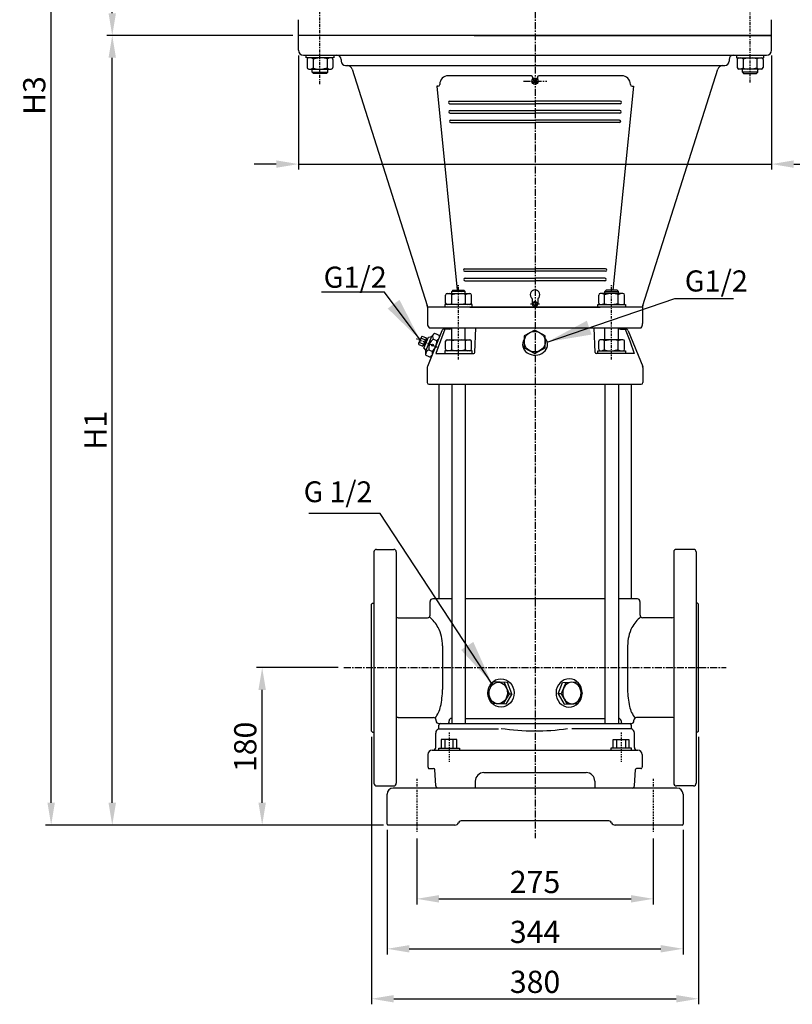
# Model space of a CAD drawing. Units: inches. Extents: x 0 to 420, y 0 to 297.
# Drawn here: x 260 to 330, y 105 to 194 of the extents above; entities that cross this region are included whole.
import ezdxf

# ---------------------------------------------------------------- set-up
doc = ezdxf.new("R2010")
doc.units = ezdxf.units.IN
doc.header["$MEASUREMENT"] = 0
doc.linetypes.add('CENTER', pattern=[2, 1.25, -0.25, 0.25, -0.25])
for name, color, linetype in [('ASSI', 2, 'CENTER'), ('Dimension', 44, 'Continuous'), ('DRAWING', 7, 'Continuous')]:
    doc.layers.add(name, color=color, linetype=linetype)
doc.styles.get("Standard").update_dxf_attribs({"font": 'arial.ttf'})
doc.dimstyles.get("Standard").update_dxf_attribs({"dimtxt": 0.18, "dimasz": 0.18, "dimexe": 0.18, "dimexo": 0.0625, "dimgap": 0.09, "dimtad": 0, "dimtih": 1, "dimtoh": 1, "dimdec": 4, "dimzin": 0, "dimdsep": 46, "dimtxsty": 'Standard', "dimcen": 0.09, "dimadec": 0, "dimazin": 0, "dimtfac": 1, "dimtdec": 4, "dimtofl": 0, "dimtmove": 0, "dimatfit": 3, "dimfxl": 1, "dimtolj": 1, "dimtzin": 0, "dimarcsym": 0})
doc.dimstyles.new('STANDARD$0', dxfattribs={"dimtxt": 3, "dimasz": 4, "dimexe": 0.25, "dimexo": 1.5, "dimgap": 1, "dimtad": 2, "dimdsep": 46, "dimtxsty": 'Standard', "dimcen": 0.09, "dimclrd": 256, "dimclre": 256, "dimclrt": 4, "dimadec": 0, "dimazin": 0, "dimtp": 0.01, "dimtm": -0.01, "dimtfac": 1, "dimtofl": 0, "dimtmove": 0, "dimatfit": 3, "dimfxl": 1, "dimtolj": 1, "dimtzin": 0, "dimlwd": -1, "dimlwe": -1, "dimarcsym": 0})

# ---------------------------------------------------------------- blocks, each defined once
blk = doc.blocks.new('*D27')
at = {"layer": 'Defpoints', "color": 0, "linetype": 'Continuous', "transparency": 16777216}
for p in [(291.762, 129.673), (321.198, 129.673), (321.198, 105.579)]:
    blk.add_point(p, dxfattribs=at)
at = {"layer": 'Dimension', "color": 3, "linetype": 'Continuous', "lineweight": -2, "transparency": 16777216}
for p, q in [((291.762, 129.173), (291.762, 105.079)), ((321.198, 129.173), (321.198, 105.079)), ((293.762, 105.579), (319.198, 105.579))]:
    blk.add_line(p, q, dxfattribs=at)
at = {"layer": 'Dimension', "color": 3, "linetype": 'Continuous', "transparency": 16777216}
for points in [[(293.762, 105.912), (293.762, 105.246), (291.762, 105.579)], [(319.198, 105.912), (319.198, 105.246), (321.198, 105.579)]]:
    blk.add_solid(points, dxfattribs=at)
at = {"layer": 'Dimension', "color": 5, "linetype": 'Continuous', "transparency": 16777216, "insert": (306.481, 107.101), "char_height": 2, "attachment_point": 5}
blk.add_mtext('\\A1;380', dxfattribs=at)
blk = doc.blocks.new('*D28')
at = {"layer": 'Defpoints', "color": 0, "linetype": 'Continuous', "transparency": 16777216}
for p in [(293.157, 121.303), (319.804, 121.303), (319.804, 110.079)]:
    blk.add_point(p, dxfattribs=at)
at = {"layer": 'Dimension', "color": 3, "linetype": 'Continuous', "lineweight": -2, "transparency": 16777216}
for p, q in [((293.157, 120.803), (293.157, 109.579)), ((319.804, 120.803), (319.804, 109.579)), ((295.157, 110.079), (317.804, 110.079))]:
    blk.add_line(p, q, dxfattribs=at)
at = {"layer": 'Dimension', "color": 3, "linetype": 'Continuous', "transparency": 16777216}
for points in [[(295.157, 110.412), (295.157, 109.746), (293.157, 110.079)], [(317.804, 110.412), (317.804, 109.746), (319.804, 110.079)]]:
    blk.add_solid(points, dxfattribs=at)
at = {"layer": 'Dimension', "color": 5, "linetype": 'Continuous', "transparency": 16777216, "insert": (306.48, 111.601), "char_height": 2, "attachment_point": 5}
blk.add_mtext('\\A1;344', dxfattribs=at)
blk = doc.blocks.new('*D29')
at = {"layer": 'Defpoints', "color": 0, "linetype": 'Continuous', "transparency": 16777216}
for p in [(295.829, 120.52), (317.131, 120.52), (317.131, 114.579)]:
    blk.add_point(p, dxfattribs=at)
at = {"layer": 'Dimension', "color": 3, "linetype": 'Continuous', "lineweight": -2, "transparency": 16777216}
for p, q in [((295.829, 120.02), (295.829, 114.079)), ((317.131, 120.02), (317.131, 114.079)), ((297.829, 114.579), (315.131, 114.579))]:
    blk.add_line(p, q, dxfattribs=at)
at = {"layer": 'Dimension', "color": 3, "linetype": 'Continuous', "transparency": 16777216}
for points in [[(297.829, 114.912), (297.829, 114.246), (295.829, 114.579)], [(315.131, 114.912), (315.131, 114.246), (317.131, 114.579)]]:
    blk.add_solid(points, dxfattribs=at)
at = {"layer": 'Dimension', "color": 5, "linetype": 'Continuous', "transparency": 16777216, "insert": (306.48, 116.1), "char_height": 2, "attachment_point": 5}
blk.add_mtext('\\A1;275', dxfattribs=at)
blk = doc.blocks.new('*D34')
at = {"layer": 'Defpoints', "color": 0, "linetype": 'Continuous', "transparency": 16777216}
for p in [(281.908, 135.401), (289.262, 135.401), (293.34, 121.226)]:
    blk.add_point(p, dxfattribs=at)
at = {"layer": 'Dimension', "color": 3, "linetype": 'Continuous', "lineweight": -2, "transparency": 16777216}
for p, q in [((288.762, 135.401), (281.408, 135.401)), ((281.908, 123.226), (281.908, 133.401)), ((292.84, 121.226), (281.408, 121.226))]:
    blk.add_line(p, q, dxfattribs=at)
at = {"layer": 'Dimension', "color": 3, "linetype": 'Continuous', "transparency": 16777216}
for points in [[(281.574, 133.401), (282.241, 133.401), (281.908, 135.401)], [(281.574, 123.226), (282.241, 123.226), (281.908, 121.226)]]:
    blk.add_solid(points, dxfattribs=at)
at = {"layer": 'Dimension', "color": 5, "linetype": 'Continuous', "transparency": 16777216, "insert": (280.386, 128.263), "char_height": 2, "attachment_point": 5, "rotation": 90}
blk.add_mtext('\\A1;180', dxfattribs=at)
blk = doc.blocks.new('*D35')
at = {"layer": 'Defpoints', "color": 0, "linetype": 'Continuous', "transparency": 16777216}
for p in [(268.408, 192.337), (285.178, 192.337), (293.34, 121.226)]:
    blk.add_point(p, dxfattribs=at)
at = {"layer": 'Dimension', "color": 3, "linetype": 'Continuous', "lineweight": -2, "transparency": 16777216}
for p, q in [((284.678, 192.337), (267.908, 192.337)), ((268.408, 123.226), (268.408, 190.337)), ((292.84, 121.226), (267.908, 121.226))]:
    blk.add_line(p, q, dxfattribs=at)
at = {"layer": 'Dimension', "color": 3, "linetype": 'Continuous', "transparency": 16777216}
for points in [[(268.074, 190.337), (268.741, 190.337), (268.408, 192.337)], [(268.074, 123.226), (268.741, 123.226), (268.408, 121.226)]]:
    blk.add_solid(points, dxfattribs=at)
at = {"layer": 'Dimension', "color": 5, "linetype": 'Continuous', "transparency": 16777216, "insert": (266.903, 156.781), "char_height": 2, "attachment_point": 5, "rotation": 90}
blk.add_mtext('\\A1;H1', dxfattribs=at)
blk = doc.blocks.new('*D36')
at = {"layer": 'Defpoints', "color": 0, "linetype": 'Continuous', "transparency": 16777216}
for p in [(262.908, 252.621), (290.906, 252.621), (293.34, 121.226)]:
    blk.add_point(p, dxfattribs=at)
at = {"layer": 'Dimension', "color": 3, "linetype": 'Continuous', "lineweight": -2, "transparency": 16777216}
for p, q in [((290.406, 252.621), (262.408, 252.621)), ((262.908, 123.226), (262.908, 250.621)), ((292.84, 121.226), (262.408, 121.226))]:
    blk.add_line(p, q, dxfattribs=at)
at = {"layer": 'Dimension', "color": 3, "linetype": 'Continuous', "transparency": 16777216}
for points in [[(262.574, 250.621), (263.241, 250.621), (262.908, 252.621)], [(262.574, 123.226), (263.241, 123.226), (262.908, 121.226)]]:
    blk.add_solid(points, dxfattribs=at)
at = {"layer": 'Dimension', "color": 5, "linetype": 'Continuous', "transparency": 16777216, "insert": (261.386, 186.924), "char_height": 2, "attachment_point": 5, "rotation": 90}
blk.add_mtext('\\A1;H3', dxfattribs=at)
blk = doc.blocks.new('*D37')
at = {"layer": 'Defpoints', "color": 0, "linetype": 'Continuous', "transparency": 16777216}
for p in [(285.178, 191.02), (327.782, 191.02), (327.782, 180.753)]:
    blk.add_point(p, dxfattribs=at)
at = {"layer": 'Dimension', "color": 3, "linetype": 'Continuous', "lineweight": -2, "transparency": 16777216}
for p, q in [((285.178, 190.52), (285.178, 180.253)), ((327.782, 190.52), (327.782, 180.253)), ((283.178, 180.753), (281.178, 180.753)), ((285.178, 180.753), (327.782, 180.753)), ((329.782, 180.753), (342.126, 180.753))]:
    blk.add_line(p, q, dxfattribs=at)
at = {"layer": 'Dimension', "color": 3, "linetype": 'Continuous', "transparency": 16777216}
for points in [[(283.178, 181.087), (283.178, 180.42), (285.178, 180.753)], [(329.782, 181.087), (329.782, 180.42), (327.782, 180.753)]]:
    blk.add_solid(points, dxfattribs=at)
at = {"layer": 'Dimension', "color": 5, "linetype": 'Continuous', "transparency": 16777216, "insert": (340.012, 182.275), "char_height": 2, "attachment_point": 5}
blk.add_mtext('\\A1;D3', dxfattribs=at)
blk = doc.blocks.new('*D41')
at = {"layer": 'Defpoints', "color": 0, "linetype": 'Continuous', "transparency": 16777216}
for p in [(268.408, 252.621), (290.906, 252.621), (285.178, 192.337)]:
    blk.add_point(p, dxfattribs=at)
at = {"layer": 'Dimension', "color": 3, "linetype": 'Continuous', "lineweight": -2, "transparency": 16777216}
for p, q in [((290.406, 252.621), (267.908, 252.621)), ((268.408, 194.337), (268.408, 250.621)), ((284.678, 192.337), (267.908, 192.337))]:
    blk.add_line(p, q, dxfattribs=at)
at = {"layer": 'Dimension', "color": 3, "linetype": 'Continuous', "transparency": 16777216}
for points in [[(268.074, 250.621), (268.741, 250.621), (268.408, 252.621)], [(268.074, 194.337), (268.741, 194.337), (268.408, 192.337)]]:
    blk.add_solid(points, dxfattribs=at)
at = {"layer": 'Dimension', "color": 5, "linetype": 'Continuous', "transparency": 16777216, "insert": (266.903, 222.479), "char_height": 2, "attachment_point": 5, "rotation": 90}
blk.add_mtext('\\A1;H2', dxfattribs=at)

msp = doc.modelspace()

# ---------------------------------------------------------------- linework, layer by layer
at = {"layer": 'ASSI', "ltscale": 0.5}
for p, q in [((306.48, 254.526), (306.48, 120.047)), ((305.433, 188.216), (307.527, 188.216)), ((289.262, 135.401), (323.698, 135.401))]:
    msp.add_line(p, q, dxfattribs=at)
at = {"layer": 'ASSI', "ltscale": 0.22}
for p, q in [((287.114, 187.937), (287.114, 196.02)), ((325.846, 188.088), (325.846, 196.169))]:
    msp.add_line(p, q, dxfattribs=at)
at = {"layer": 'ASSI', "ltscale": 0.18}
for p, q in [((299.586, 163.165), (299.586, 169.845)), ((313.374, 163.165), (313.374, 169.845))]:
    msp.add_line(p, q, dxfattribs=at)
at = {"layer": 'ASSI', "ltscale": 0.2}
msp.add_line((306.075, 168.174), (306.885, 168.174), dxfattribs=at)
at = {"layer": 'ASSI', "ltscale": 0.1}
for p, q in [((295.791, 165.033), (297.703, 164.261)), ((298.734, 129.546), (298.734, 126.907)), ((314.226, 129.546), (314.226, 126.907))]:
    msp.add_line(p, q, dxfattribs=at)
at = {"layer": 'ASSI', "ltscale": 0.15}
for p, q in [((295.829, 125.379), (295.829, 120.52)), ((317.131, 125.379), (317.131, 120.52))]:
    msp.add_line(p, q, dxfattribs=at)
at = {"layer": 'DRAWING'}
for p, q in [((285.178, 192.337), (285.178, 193.757)), ((327.782, 192.337), (327.782, 193.757)), ((300.989, 192.337), (327.782, 192.337)), ((285.875, 190.323), (285.875, 190.555)), ((288.354, 190.323), (285.875, 190.323)), ((285.952, 190.179), (285.952, 189.46)), ((286.509, 190.24), (286.327, 190.323)), ((286.509, 190.24), (286.916, 190.323)), ((286.509, 190.24), (286.509, 189.398)), ((287.753, 190.24), (287.385, 190.323)), ((287.753, 190.24), (287.955, 190.323)), ((287.753, 190.24), (287.753, 189.399)), ((288.276, 190.179), (288.276, 189.46)), ((288.354, 190.555), (288.354, 190.323)), ((324.606, 190.555), (324.606, 190.323)), ((324.606, 190.323), (327.085, 190.323)), ((324.684, 190.179), (324.684, 189.46)), ((325.207, 190.24), (325.005, 190.323)), ((325.207, 190.24), (325.576, 190.323)), ((325.207, 190.24), (325.207, 189.399)), ((326.451, 190.24), (326.045, 190.323)), ((326.451, 190.24), (326.634, 190.323)), ((326.451, 190.24), (326.451, 189.398)), ((327.008, 190.179), (327.008, 189.46)), ((327.085, 190.323), (327.085, 190.555)), ((286.096, 189.316), (288.132, 189.316)), ((286.509, 189.398), (286.327, 189.316)), ((286.418, 189.022), (286.418, 189.316)), ((286.418, 189.022), (286.526, 188.914)), ((286.418, 189.022), (287.811, 189.022)), ((286.509, 189.398), (286.916, 189.316)), ((287.703, 188.914), (286.526, 188.914)), ((287.753, 189.399), (287.385, 189.316)), ((287.811, 189.022), (287.703, 188.914)), ((287.753, 189.399), (287.955, 189.316)), ((287.811, 189.022), (287.811, 189.316)), ((326.864, 189.316), (324.828, 189.316)), ((325.207, 189.399), (325.005, 189.316)), ((325.149, 189.022), (325.149, 189.316)), ((325.149, 189.022), (325.257, 188.914)), ((326.543, 189.022), (325.149, 189.022)), ((325.207, 189.399), (325.576, 189.316)), ((325.257, 188.914), (326.435, 188.914)), ((326.451, 189.398), (326.045, 189.316)), ((326.543, 189.022), (326.435, 188.914)), ((326.451, 189.398), (326.634, 189.316)), ((326.543, 189.022), (326.543, 189.316)), ((306.147, 188.708), (298.669, 188.708)), ((306.263, 188.592), (306.263, 188.399)), ((306.389, 188.257), (306.276, 188.369)), ((306.389, 188.175), (306.276, 188.062)), ((306.439, 188.307), (306.327, 188.42)), ((306.327, 188.012), (306.439, 188.124)), ((306.521, 188.307), (306.634, 188.42)), ((306.634, 188.012), (306.521, 188.124)), ((306.572, 188.257), (306.684, 188.369)), ((306.684, 188.062), (306.572, 188.175)), ((306.697, 188.592), (306.697, 188.399)), ((314.291, 188.708), (306.813, 188.708)), ((297.739, 187.771), (297.622, 187.771)), ((297.622, 187.771), (299.475, 169.4)), ((297.894, 187.933), (297.894, 187.925)), ((315.339, 187.771), (313.485, 169.4)), ((315.066, 187.933), (315.066, 187.925)), ((315.221, 187.771), (315.339, 187.771)), ((298.801, 186.423), (306.48, 186.423)), ((314.159, 186.423), (306.48, 186.423)), ((298.801, 186.19), (306.48, 186.19)), ((298.842, 185.571), (306.48, 185.571)), ((298.842, 185.338), (306.48, 185.338)), ((314.159, 186.19), (306.48, 186.19)), ((314.118, 185.571), (306.48, 185.571)), ((314.118, 185.338), (306.48, 185.338)), ((298.883, 184.719), (306.48, 184.719)), ((298.883, 184.486), (306.48, 184.486)), ((314.077, 184.719), (306.48, 184.719)), ((314.077, 184.486), (306.48, 184.486)), ((300.142, 171.33), (306.48, 171.33)), ((312.818, 171.33), (306.48, 171.33)), ((300.142, 171.097), (306.48, 171.097)), ((300.183, 170.477), (306.48, 170.477)), ((312.818, 171.097), (306.48, 171.097)), ((312.777, 170.477), (306.48, 170.477)), ((299.09, 169.4), (298.974, 169.284)), ((299.09, 169.4), (300.082, 169.4)), ((300.082, 169.4), (300.198, 169.284)), ((300.183, 170.245), (306.48, 170.245)), ((312.777, 170.245), (306.48, 170.245)), ((312.879, 169.4), (312.762, 169.284)), ((313.87, 169.4), (312.879, 169.4)), ((313.87, 169.4), (313.986, 169.284)), ((298.424, 168.24), (298.424, 168.959)), ((298.568, 169.103), (300.604, 169.103)), ((298.981, 169.021), (298.798, 169.103)), ((300.198, 169.284), (298.974, 169.284)), ((298.974, 169.103), (298.974, 169.284)), ((298.981, 169.021), (299.387, 169.103)), ((298.981, 168.179), (298.981, 169.021)), ((300.225, 169.02), (299.856, 169.103)), ((300.198, 169.103), (300.198, 169.284)), ((300.225, 169.02), (300.427, 169.103)), ((300.225, 168.179), (300.225, 169.02)), ((300.748, 168.24), (300.748, 168.959)), ((306.23, 168.617), (306.23, 168.16)), ((306.73, 168.617), (306.73, 168.16)), ((312.212, 168.24), (312.212, 168.959)), ((314.392, 169.103), (312.356, 169.103)), ((312.736, 169.02), (312.534, 169.103)), ((312.736, 169.02), (313.104, 169.103)), ((312.736, 168.179), (312.736, 169.02)), ((312.762, 169.103), (312.762, 169.284)), ((312.762, 169.284), (313.986, 169.284)), ((313.979, 169.021), (313.573, 169.103)), ((313.979, 169.021), (314.162, 169.103)), ((313.979, 168.179), (313.979, 169.021)), ((313.986, 169.103), (313.986, 169.284)), ((314.536, 168.24), (314.536, 168.959)), ((316.163, 167.864), (296.797, 167.864)), ((300.825, 168.096), (298.347, 168.096)), ((298.347, 168.096), (298.347, 167.864)), ((298.981, 168.179), (298.798, 168.096)), ((298.981, 168.179), (299.387, 168.096)), ((300.225, 168.179), (299.856, 168.096)), ((300.225, 168.179), (300.427, 168.096)), ((300.608, 167.864), (312.353, 167.864)), ((300.825, 167.864), (300.825, 168.096)), ((312.135, 168.096), (314.614, 168.096)), ((312.135, 167.864), (312.135, 168.096)), ((312.736, 168.179), (312.534, 168.096)), ((312.736, 168.179), (313.104, 168.096)), ((313.979, 168.179), (313.573, 168.096)), ((313.979, 168.179), (314.162, 168.096)), ((314.614, 168.096), (314.614, 167.864)), ((298.36, 165.883), (297.955, 164.849)), ((298.787, 165.883), (298.303, 165.883)), ((298.974, 164.939), (298.974, 165.999)), ((300.198, 164.939), (300.198, 165.999)), ((301.059, 163.795), (301.155, 165.999)), ((311.901, 163.795), (311.805, 165.999)), ((312.762, 164.939), (312.762, 165.999)), ((313.986, 164.939), (313.986, 165.999)), ((314.173, 165.883), (314.657, 165.883)), ((314.601, 165.883), (315.005, 164.849)), ((296.012, 164.61), (296.242, 165.177)), ((296.235, 165.071), (296.604, 164.922)), ((296.31, 165.257), (296.244, 165.184)), ((296.31, 165.257), (296.674, 165.11)), ((296.443, 164.435), (296.673, 165.003)), ((296.478, 164.171), (296.885, 165.176)), ((296.515, 164.406), (296.747, 164.981)), ((297.151, 165.215), (296.643, 163.958)), ((296.798, 164.961), (296.675, 165.01)), ((296.679, 165.109), (296.676, 165.01)), ((298.087, 165.738), (296.79, 162.516)), ((296.885, 165.176), (297.151, 165.215)), ((297.432, 165.518), (297.151, 165.215)), ((297.305, 164.996), (297.645, 164.858)), ((297.432, 165.518), (297.92, 165.321)), ((297.854, 165.348), (297.847, 165.142)), ((306.455, 165.799), (305.505, 165.299)), ((305.505, 165.299), (305.505, 164.199)), ((307.405, 165.299), (306.455, 165.799)), ((307.405, 164.199), (307.405, 165.299)), ((314.873, 165.738), (316.171, 162.516)), ((296.009, 164.511), (296.012, 164.61)), ((296.009, 164.511), (296.377, 164.362)), ((296.084, 164.698), (296.453, 164.549)), ((296.377, 164.362), (296.443, 164.435)), ((296.566, 164.386), (296.443, 164.435)), ((296.478, 164.171), (296.643, 163.958)), ((297.955, 164.849), (297.555, 163.699)), ((298.424, 164.076), (298.424, 164.795)), ((298.568, 164.939), (300.604, 164.939)), ((298.981, 164.856), (298.798, 164.939)), ((298.981, 164.856), (299.387, 164.939)), ((298.981, 164.014), (298.981, 164.856)), ((300.225, 164.856), (299.856, 164.939)), ((300.225, 164.856), (300.427, 164.939)), ((300.225, 164.015), (300.225, 164.856)), ((300.748, 164.076), (300.748, 164.795)), ((305.505, 164.199), (306.455, 163.699)), ((306.455, 163.699), (307.405, 164.199)), ((312.212, 164.076), (312.212, 164.795)), ((314.392, 164.939), (312.356, 164.939)), ((312.736, 164.856), (312.534, 164.939)), ((312.736, 164.856), (313.104, 164.939)), ((312.736, 164.015), (312.736, 164.856)), ((313.979, 164.856), (313.573, 164.939)), ((313.979, 164.856), (314.162, 164.939)), ((313.979, 164.014), (313.979, 164.856)), ((314.536, 164.076), (314.536, 164.795)), ((315.005, 164.849), (315.405, 163.699)), ((296.635, 163.544), (296.643, 163.958)), ((296.635, 163.544), (297.124, 163.347)), ((296.906, 164.009), (297.246, 163.871)), ((297.057, 163.374), (297.194, 163.526)), ((297.555, 163.699), (300.959, 163.699)), ((300.825, 163.932), (298.347, 163.932)), ((298.347, 163.932), (298.347, 163.699)), ((298.981, 164.014), (298.798, 163.932)), ((298.981, 164.014), (299.387, 163.932)), ((300.225, 164.015), (299.856, 163.932)), ((300.225, 164.015), (300.427, 163.932)), ((300.825, 163.699), (300.825, 163.932)), ((315.405, 163.699), (312.001, 163.699)), ((312.135, 163.932), (314.614, 163.932)), ((312.135, 163.699), (312.135, 163.932)), ((312.736, 164.015), (312.534, 163.932)), ((312.736, 164.015), (313.104, 163.932)), ((313.979, 164.014), (313.573, 163.932)), ((313.979, 164.014), (314.162, 163.932)), ((314.614, 163.932), (314.614, 163.699)), ((296.773, 162.43), (296.773, 161.08)), ((296.773, 162.43), (296.773, 161.08)), ((316.187, 162.43), (316.187, 161.08)), ((316.187, 162.43), (316.187, 161.08)), ((296.928, 160.925), (316.032, 160.925)), ((297.83, 160.925), (297.83, 141.599)), ((298.974, 160.925), (298.974, 130.366)), ((300.198, 160.925), (300.198, 130.366)), ((312.762, 160.925), (312.762, 130.366)), ((313.986, 160.925), (313.986, 130.366)), ((315.13, 160.925), (315.13, 141.599)), ((291.973, 145.82), (291.973, 124.982)), ((292.205, 146.052), (293.754, 146.052)), ((293.987, 145.82), (293.987, 124.982)), ((318.973, 145.82), (318.973, 124.982)), ((320.755, 146.052), (319.206, 146.052)), ((320.988, 145.82), (320.988, 124.982)), ((291.762, 141.13), (291.84, 141.207)), ((291.762, 129.673), (291.762, 141.13)), ((291.84, 141.207), (291.973, 141.207)), ((297.03, 140.126), (297.03, 141.366)), ((298.974, 141.598), (297.262, 141.598)), ((312.762, 141.598), (300.198, 141.598)), ((315.698, 141.598), (313.986, 141.598)), ((315.931, 140.126), (315.931, 141.366)), ((321.121, 141.207), (320.988, 141.207)), ((321.198, 141.13), (321.121, 141.207)), ((321.198, 129.673), (321.198, 141.13)), ((294.164, 139.894), (296.797, 139.894)), ((318.797, 139.894), (316.163, 139.894)), ((298.146, 137.376), (298.146, 133.426)), ((314.814, 137.376), (314.814, 133.426)), ((302.664, 134.108), (302.236, 133.1)), ((303.993, 134.048), (302.664, 134.108)), ((303.693, 134.048), (304.143, 133.048)), ((304.393, 133.048), (303.993, 134.048)), ((308.567, 133.048), (308.967, 134.048)), ((309.267, 134.048), (308.817, 133.048)), ((308.967, 134.048), (310.296, 134.108)), ((310.296, 134.108), (310.724, 133.1)), ((302.236, 133.1), (302.6, 132.204)), ((304.143, 133.048), (303.643, 132.198)), ((304.393, 133.048), (303.843, 132.098)), ((304.143, 133.048), (304.393, 133.048)), ((308.567, 133.048), (309.117, 132.098)), ((308.817, 133.048), (308.567, 133.048)), ((308.817, 133.048), (309.317, 132.198)), ((310.724, 133.1), (310.36, 132.204)), ((302.993, 132.148), (302.6, 132.204)), ((303.393, 132.148), (302.993, 132.148)), ((303.643, 132.198), (303.393, 132.148)), ((303.843, 132.098), (303.393, 132.148)), ((309.117, 132.098), (309.567, 132.148)), ((309.317, 132.198), (309.567, 132.148)), ((309.567, 132.148), (309.967, 132.148)), ((309.967, 132.148), (310.36, 132.204)), ((294.164, 130.908), (297.34, 130.908)), ((297.572, 130.599), (297.572, 130.676)), ((297.804, 130.366), (315.156, 130.366)), ((298.734, 130.366), (298.734, 130.599)), ((298.966, 130.831), (298.974, 130.831)), ((300.198, 130.831), (312.762, 130.831)), ((313.986, 130.831), (313.994, 130.831)), ((314.226, 130.599), (314.226, 130.366)), ((315.388, 130.599), (315.388, 130.676)), ((318.797, 130.908), (315.621, 130.908)), ((291.762, 129.673), (291.84, 129.595)), ((291.84, 129.595), (291.973, 129.595)), ((297.533, 128.197), (297.533, 129.514)), ((297.804, 129.884), (297.804, 130.211)), ((297.804, 129.884), (303.18, 129.884)), ((315.156, 129.884), (309.78, 129.884)), ((315.156, 129.884), (315.156, 130.211)), ((315.427, 128.197), (315.427, 129.514)), ((321.121, 129.595), (320.988, 129.595)), ((321.198, 129.673), (321.121, 129.595)), ((299.431, 128.933), (298.037, 128.933)), ((298.037, 128.933), (298.037, 128.158)), ((298.347, 128.933), (298.347, 128.158)), ((299.121, 128.158), (299.121, 128.933)), ((299.431, 128.158), (299.431, 128.933)), ((313.529, 128.933), (314.924, 128.933)), ((313.529, 128.158), (313.529, 128.933)), ((313.839, 128.158), (313.839, 128.933)), ((314.614, 128.933), (314.614, 128.158)), ((314.924, 128.933), (314.924, 128.158)), ((297.223, 127.965), (315.737, 127.965)), ((297.804, 128.158), (299.663, 128.158)), ((297.804, 127.965), (297.804, 128.158)), ((299.663, 128.158), (299.663, 127.965)), ((315.156, 128.158), (313.297, 128.158)), ((313.297, 128.158), (313.297, 127.965)), ((315.156, 127.965), (315.156, 128.158)), ((296.836, 127.577), (296.836, 126.473)), ((316.124, 127.577), (316.124, 126.473)), ((296.841, 126.441), (296.863, 126.375)), ((296.958, 126.307), (297.344, 126.307)), ((297.533, 124.743), (297.443, 126.215)), ((301.871, 125.951), (311.089, 125.951)), ((315.427, 124.743), (315.517, 126.215)), ((316.002, 126.307), (315.617, 126.307)), ((316.119, 126.441), (316.097, 126.375)), ((301.096, 125.176), (301.096, 124.557)), ((311.864, 125.176), (311.864, 124.557)), ((292.205, 124.75), (293.754, 124.75)), ((319.262, 124.557), (293.699, 124.557)), ((297.657, 124.586), (297.562, 124.68)), ((315.304, 124.586), (315.398, 124.68)), ((320.755, 124.75), (319.206, 124.75)), ((293.157, 121.303), (293.157, 124.014)), ((319.804, 124.014), (319.804, 121.303)), ((313.026, 121.613), (299.935, 121.613)), ((299.264, 121.226), (293.234, 121.226)), ((319.726, 121.226), (313.697, 121.226))]:
    msp.add_line(p, q, dxfattribs=at)
at = {"layer": 'DRAWING', "ltscale": 0.2}
for p, q in [((285.178, 191.02), (285.178, 192.337)), ((327.782, 192.337), (285.178, 192.337)), ((327.782, 191.02), (327.782, 192.337)), ((285.643, 190.555), (327.318, 190.555)), ((289.012, 190.168), (289.012, 190.013)), ((323.948, 190.168), (323.948, 190.013)), ((289.4, 189.625), (323.561, 189.625)), ((290.015, 189.301), (296.775, 168.005)), ((316.185, 168.005), (322.946, 189.301)), ((296.797, 167.864), (296.797, 166.387)), ((316.163, 167.864), (316.163, 166.387)), ((296.933, 165.999), (316.027, 165.999))]:
    msp.add_line(p, q, dxfattribs=at)
at = {"layer": 'DRAWING'}
for centre, radius in [((306.48, 188.216), 0.284), ((306.48, 168.174), 0.163), ((297.242, 164.447), 0.0968)]:
    msp.add_circle(centre, radius, dxfattribs=at)
at = {"layer": 'DRAWING', "ltscale": 0.2}
for centre, radius, start, end in [((285.643, 191.02), 0.465, 180, 270), ((327.318, 191.02), 0.465, 270, 0), ((288.625, 190.168), 0.387, 0, 90), ((289.4, 190.013), 0.387, 180, 270), ((323.561, 190.013), 0.387, 270, 0), ((324.335, 190.168), 0.387, 90, 180), ((289.572, 189.161), 0.465, 17.61258, 90), ((323.389, 189.161), 0.465, 90, 162.38742), ((296.333, 167.864), 0.465, 0, 17.61258), ((306.48, 168.174), 0.194, 270, 180), ((316.628, 167.864), 0.465, 162.38742, 180), ((297.417, 166.387), 0.62, 180, 218.68219), ((315.543, 166.387), 0.62, 321.31781, 0)]:
    msp.add_arc(centre, radius, start, end, dxfattribs=at)
at = {"layer": 'DRAWING'}
for centre, radius, start, end in [((286.096, 190.179), 0.144, 90, 180), ((288.132, 190.179), 0.144, 0, 90), ((324.828, 190.179), 0.144, 90, 180), ((326.864, 190.179), 0.144, 0, 90), ((286.096, 189.46), 0.144, 180, 270), ((288.132, 189.46), 0.144, 270, 0), ((324.828, 189.46), 0.144, 180, 270), ((326.864, 189.46), 0.144, 270, 0), ((298.669, 187.933), 0.775, 90, 180), ((306.147, 188.592), 0.116, 0, 90), ((306.48, 188.216), 0.255, 126.98171, 143.01829), ((306.48, 188.216), 0.255, 216.98171, 233.01829), ((306.48, 188.216), 0.1, 155.78784, 204.21216), ((306.48, 188.216), 0.1, 65.78784, 114.21216), ((306.48, 188.216), 0.1, 245.78784, 294.21216), ((306.48, 188.216), 0.1, 335.78784, 24.21216), ((306.48, 188.216), 0.255, 36.98171, 53.01829), ((306.48, 188.216), 0.255, 306.98171, 323.01829), ((306.813, 188.592), 0.116, 90, 180), ((314.291, 187.933), 0.775, 0, 90), ((297.739, 187.925), 0.155, 270, 0), ((315.221, 187.925), 0.155, 180, 270), ((298.801, 186.307), 0.116, 90, 270), ((314.159, 186.307), 0.116, 270, 90), ((298.842, 185.454), 0.116, 90, 270), ((314.118, 185.454), 0.116, 270, 90), ((298.883, 184.602), 0.116, 90, 270), ((314.077, 184.602), 0.116, 270, 90), ((300.142, 171.213), 0.116, 90, 270), ((312.818, 171.213), 0.116, 270, 90), ((300.183, 170.361), 0.116, 90, 270), ((312.777, 170.361), 0.116, 270, 90), ((306.48, 168.991), 0.43, 308.30014, 231.69986), ((298.568, 168.959), 0.144, 90, 180), ((300.604, 168.959), 0.144, 0, 90), ((306.18, 168.617), 0.05, 360, 47.94342), ((306.78, 168.617), 0.05, 132.05658, 180), ((312.356, 168.959), 0.144, 90, 180), ((314.392, 168.959), 0.144, 0, 90), ((298.568, 168.24), 0.144, 180, 270), ((300.604, 168.24), 0.144, 270, 0), ((312.356, 168.24), 0.144, 180, 270), ((314.392, 168.24), 0.144, 270, 0), ((298.303, 165.651), 0.232, 90, 158.05609), ((298.787, 165.999), 0.116, 270, 0), ((314.173, 165.999), 0.116, 180, 270), ((314.657, 165.651), 0.232, 21.94391, 90), ((296.702, 164.665), 0.619, 139.02774, 176.97226), ((296.409, 165.113), 0.179, 156.72677, 193.68474), ((296.508, 165.073), 0.179, 302.31526, 339.27323), ((298.086, 164.106), 1.184, 131.29442, 184.70558), ((297.631, 165.18), 0.375, 137.24815, 209.45491), ((297.384, 165.251), 0.471, 303.61575, 333.61575), ((296.18, 164.546), 0.179, 122.31526, 159.27323), ((296.279, 164.506), 0.179, 336.72677, 13.68474), ((295.985, 164.955), 0.619, 319.02774, 356.97226), ((295.889, 164.994), 1.761, 320.41205, 355.58795), ((298.568, 164.795), 0.144, 90, 180), ((298.568, 164.076), 0.144, 180, 270), ((300.604, 164.795), 0.144, 0, 90), ((300.604, 164.076), 0.144, 270, 0), ((312.356, 164.795), 0.144, 90, 180), ((312.356, 164.076), 0.144, 180, 270), ((314.392, 164.795), 0.144, 0, 90), ((314.392, 164.076), 0.144, 270, 0), ((297.013, 163.649), 0.375, 106.54509, 178.75185), ((296.786, 163.77), 0.471, 342.38425, 12.38425), ((300.959, 163.799), 0.1, 270, 357.51045), ((312.001, 163.799), 0.1, 182.48955, 270), ((297.005, 162.43), 0.232, 158.05609, 180), ((315.955, 162.43), 0.232, 0, 21.94391), ((296.928, 161.08), 0.155, 180, 270), ((296.928, 161.08), 0.155, 180, 270), ((316.032, 161.08), 0.155, 270, 0), ((316.032, 161.08), 0.155, 270, 0), ((292.205, 145.82), 0.232, 90, 180), ((293.754, 145.82), 0.232, 0, 90), ((319.206, 145.82), 0.232, 90, 180), ((320.755, 145.82), 0.232, 0, 90), ((297.262, 141.366), 0.232, 90, 180), ((315.698, 141.366), 0.232, 0, 90), ((296.797, 140.126), 0.232, 270, 0), ((316.163, 140.126), 0.232, 180, 270), ((294.164, 140.281), 0.387, 242.85299, 270), ((295.136, 137.623), 2.968, 27.96498, 52.02996), ((317.825, 137.623), 2.968, 127.97004, 152.03502), ((318.797, 140.281), 0.387, 270, 297.14698), ((294.444, 137.362), 3.702, 0.2231, 26.5098), ((318.516, 137.362), 3.702, 153.4902, 179.7769), ((290.564, 133.49), 7.582, 347.95686, 359.51559), ((322.396, 133.49), 7.582, 180.48441, 192.04314), ((295.36, 132.52), 2.69, 321.96596, 346.86386), ((317.601, 132.52), 2.69, 193.13614, 218.03404), ((294.164, 130.521), 0.387, 90, 117.14701), ((297.34, 130.676), 0.232, 0, 90), ((297.804, 130.599), 0.232, 180, 270), ((297.959, 130.211), 0.155, 90, 180), ((298.579, 130.521), 0.155, 270, 0), ((298.966, 130.599), 0.232, 90, 180), ((313.994, 130.599), 0.232, 0, 90), ((314.381, 130.521), 0.155, 180, 270), ((315.001, 130.211), 0.155, 0, 90), ((315.156, 130.599), 0.232, 270, 0), ((315.621, 130.676), 0.232, 90, 180), ((318.797, 130.521), 0.387, 62.85302, 90), ((297.92, 129.514), 0.387, 107.4576, 180), ((306.468, 149.193), 19.498, 261.03788, 278.66547), ((315.04, 129.514), 0.387, 0, 72.5424), ((297.223, 127.577), 0.387, 90, 180), ((297.301, 128.197), 0.232, 270, 0), ((315.659, 128.197), 0.232, 180, 270), ((315.737, 127.577), 0.387, 0, 90), ((296.936, 126.473), 0.1, 180, 198.43495), ((296.958, 126.407), 0.1, 198.43495, 270), ((297.344, 126.207), 0.1, 4.57392, 90), ((301.871, 125.176), 0.775, 90, 180), ((311.089, 125.176), 0.775, 0, 90), ((315.617, 126.207), 0.1, 90, 175.42608), ((316.002, 126.407), 0.1, 270, 341.56505), ((316.024, 126.473), 0.1, 341.56505, 0), ((292.205, 124.982), 0.232, 180, 270), ((293.699, 124.014), 0.542, 90, 180), ((293.754, 124.982), 0.232, 270, 0), ((297.633, 124.751), 0.1, 184.57392, 225), ((297.727, 124.657), 0.1, 225, 270), ((315.233, 124.657), 0.1, 270, 315), ((315.328, 124.751), 0.1, 315, 355.42608), ((319.206, 124.982), 0.232, 180, 270), ((319.262, 124.014), 0.542, 0, 90), ((320.755, 124.982), 0.232, 270, 0), ((299.935, 121.226), 0.387, 89.99999, 149.9968), ((313.026, 121.226), 0.387, 30.00387, 89.98839), ((293.234, 121.303), 0.0775, 180, 270), ((299.264, 121.613), 0.387, 270, 330.00556), ((313.697, 121.613), 0.387, 209.99403, 270), ((319.726, 121.303), 0.0775, 270, 0)]:
    msp.add_arc(centre, radius, start, end, dxfattribs=at)
for centre, major_axis, ratio, start_param, end_param in [((306.48, 168.16), (-0.25, 0), 0.871636, 0, 3.141593), ((306.48, 164.499), (-1.125, 0), 0.847072, 5.76087, 10.03027)]:
    msp.add_ellipse(centre, major_axis=major_axis, ratio=ratio, start_param=start_param, end_param=end_param, dxfattribs=at)
for centre, major_axis, ratio in [((306.452, 164.754), (-0.95, 0), 0.973347), ((303.415, 133.123), (-0.025, 1.275), 0.924135), ((303.163, 133.116), (0.011, 0.969), 0.849773)]:
    msp.add_ellipse(centre, major_axis=major_axis, ratio=ratio, dxfattribs=at)
at = {"layer": 'DRAWING', "extrusion": (0, 0, -1)}
for centre, major_axis, ratio in [((309.546, 133.123), (0.025, 1.275), 0.924135), ((309.797, 133.116), (-0.011, 0.969), 0.849773)]:
    msp.add_ellipse(centre, major_axis=major_axis, ratio=ratio, dxfattribs=at)

# ---------------------------------------------------------------- texts
at = {"layer": 'Dimension', "color": 5, "linetype": 'Continuous'}
for s, insert, char_height, width, attachment_point in [('G1/2', (287.444, 171.514), 1.9, 6.60815, 1), ('G1/2', (319.963, 171.177), 1.9, 6.60815, 1), ('G 1/2', (288.735, 150.998), 1.875, 9, 5)]:
    msp.add_mtext(s, dxfattribs=dict(at, insert=insert, char_height=char_height, width=width, attachment_point=attachment_point))

# ---------------------------------------------------------------- dimensions: what is measured, and where the dimension line sits
for base, p1, p2, text, picture, middle in [((262.908, 252.621), (293.34, 121.226), (290.906, 252.621), 'H3', '*D36', (262.908, 186.924)), ((268.408, 252.621), (285.178, 192.337), (290.906, 252.621), 'H2', '*D41', (268.408, 222.479)), ((268.408, 192.337), (293.34, 121.226), (285.178, 192.337), 'H1', '*D35', (268.408, 156.781)), ((281.908, 135.401), (293.34, 121.226), (289.262, 135.401), '180', '*D34', (281.908, 128.263))]:
    dim = msp.add_linear_dim(base=base, p1=p1, p2=p2, angle=90, text=text, dimstyle='STANDARD$0', override={"dimscale": 0.5, "dimtxt": 4, "dimexe": 1, "dimexo": 1, "dimtad": 1, "dimdec": 1, "dimclrd": 3, "dimclre": 3, "dimclrt": 5, "dimtol": 1, "dimtp": 0.1, "dimtm": 0.1, "dimtfac": 0.8, "dimtdec": 4, "dimtofl": 1, "dimatfit": 0, "dimtzin": 8, "dimlwd": 65534, "dimlwe": 65534}, dxfattribs=at)
    dim.commit()
    dim.dimension.update_dxf_attribs({"geometry": picture, "text_midpoint": middle, "dimtype": 160})
for base, p1, p2, text, picture, middle in [((327.782, 180.753), (285.178, 191.02), (327.782, 191.02), 'D3', '*D37', (340.012, 180.753)), ((321.198, 105.579), (291.762, 129.673), (321.198, 129.673), '380', '*D27', (306.481, 105.579)), ((319.804, 110.079), (293.157, 121.303), (319.804, 121.303), '344', '*D28', (306.48, 110.079)), ((317.131, 114.579), (295.829, 120.52), (317.131, 120.52), '275', '*D29', (306.48, 114.579))]:
    dim = msp.add_linear_dim(base=base, p1=p1, p2=p2, text=text, dimstyle='STANDARD$0', override={"dimscale": 0.5, "dimtxt": 4, "dimexe": 1, "dimexo": 1, "dimtad": 1, "dimdec": 1, "dimclrd": 3, "dimclre": 3, "dimclrt": 5, "dimtol": 1, "dimtp": 0.1, "dimtm": 0.1, "dimtfac": 0.8, "dimtdec": 4, "dimtofl": 1, "dimatfit": 0, "dimtzin": 8, "dimlwd": 65534, "dimlwe": 65534}, dxfattribs=at)
    dim.commit()
    dim.dimension.update_dxf_attribs({"geometry": picture, "text_midpoint": middle, "dimtype": 160})

# ---------------------------------------------------------------- leaders
at = {"layer": 'Dimension', "linetype": 'Continuous'}
for points in [[(296.123, 164.923), (292.936, 169.226), (287.259, 169.226)], [(307.572, 164.728), (319.074, 168.661), (324.364, 168.661)], [(302.569, 134.014), (292.524, 149.279), (286.106, 149.279)]]:
    msp.add_leader(points, dimstyle='Standard', override={"dimtxt": 4, "dimasz": 4, "dimexe": 1, "dimexo": 1, "dimgap": 1, "dimtad": 1, "dimtih": 0, "dimtoh": 0, "dimdec": 1, "dimzin": 8, "dimclrd": 3, "dimclre": 3, "dimclrt": 5, "dimtol": 1, "dimtp": 0.1, "dimtm": 0.1, "dimtfac": 0.8, "dimtofl": 1, "dimatfit": 0, "dimtzin": 8}, dxfattribs=at)

doc.saveas('drawing.dxf')
